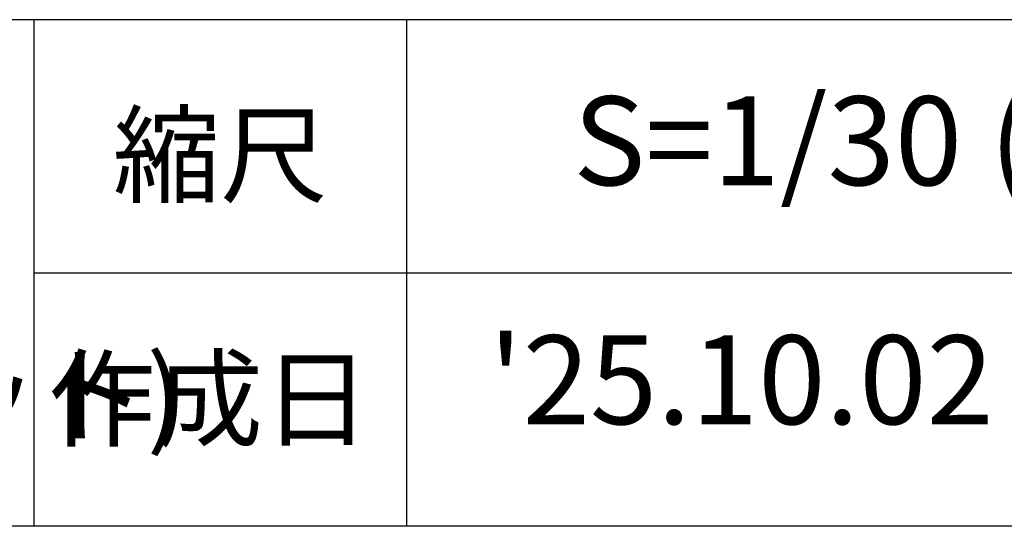
# Model space of a CAD drawing. Extents: x 0 to 12600, y 0 to 8910.
# Drawn here: x 10836 to 11886, y 735 to 1290 of the extents above; entities that cross this region are included whole.
import ezdxf
from ezdxf.enums import TextEntityAlignment as Align

# ---------------------------------------------------------------- set-up
doc = ezdxf.new("R2010")
doc.units = 0
doc.header["$LTSCALE"] = 10
for name, color, linetype in [('D-TTL', 7, 'CONTINUOUS'), ('D-TTL-FRAM', 7, 'CONTINUOUS'), ('D-TTL-TXT', 7, 'CONTINUOUS')]:
    doc.layers.add(name, color=color, linetype=linetype)
doc.styles.add('8PT', font='Yu Gothic UI.ttf', dxfattribs={"height": 2.8})
doc.styles.add('9PT', font='Yu Gothic UI.ttf', dxfattribs={"height": 3.16})

msp = doc.modelspace()

# ---------------------------------------------------------------- linework, layer by layer
at = {"layer": 'D-TTL', "linetype": 'CONTINUOUS'}
for p, q in [((10851.042, 1290), (10851.042, 750)), ((11248.569, 1290), (11248.569, 750)), ((10851.042, 1020), (12300, 1020))]:
    msp.add_line(p, q, dxfattribs=at)
at = {"layer": 'D-TTL-FRAM'}
msp.add_line((9300, 750), (12300, 750), dxfattribs=at)
at = {"layer": 'D-TTL-FRAM', "linetype": 'CONTINUOUS'}
msp.add_lwpolyline([(9300, 300), (12300, 300), (12300, 1290), (9300, 1290)], close=True, dxfattribs=at)

# ---------------------------------------------------------------- texts
at = {"layer": 'D-TTL-TXT', "linetype": 'CONTINUOUS', "style": '9PT'}
msp.add_text('S=1/30 (A3)', height=94.8, dxfattribs=at).set_placement((11426.337, 1160.858), align=Align.MIDDLE_LEFT)
at = {"layer": 'D-TTL-TXT', "linetype": 'CONTINUOUS', "style": '8PT'}
for s, p in [('縮尺', (10935.387, 1103.597)), ('作成日', (10866.216, 843.584))]:
    msp.add_text(s, height=84, dxfattribs=at).set_placement(p)
at = {"layer": 'D-TTL-TXT', "linetype": 'CONTINUOUS'}
for s, height, style, p in [("'25.10.02", 94.8, '9PT', (11605.772, 893.672)), ('ハーモニック・チャイム (1基セット)', 84, '8PT', (10067.326, 878.058))]:
    msp.add_text(s, height=height, dxfattribs=dict(at, style=style)).set_placement(p, align=Align.MIDDLE)

doc.saveas('drawing.dxf')
